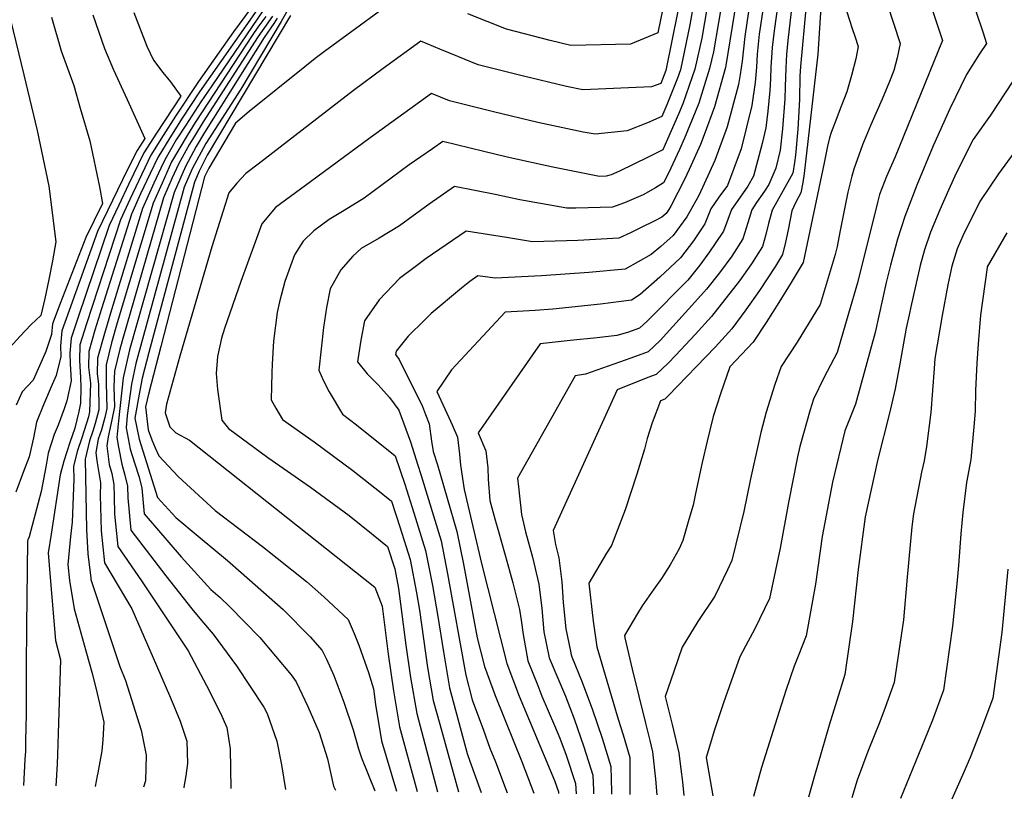
# Model space of a CAD drawing. Units: inches. Extents: x 2614254 to 2619653, y 1475297 to 1480667.
# Drawn here: x 2616825 to 2617075, y 1475334 to 1475532 of the extents above; entities that cross this region are included whole.
import ezdxf

# ---------------------------------------------------------------- set-up
doc = ezdxf.new("R2010")
doc.units = ezdxf.units.IN
doc.header["$MEASUREMENT"] = 0
doc.layers.add('tile_2735_35_contour_10ft', color=194, linetype='Continuous')

msp = doc.modelspace()

# ---------------------------------------------------------------- linework, layer by layer
at = {"layer": 'tile_2735_35_contour_10ft'}
for points, elevation in [([(2617058.56, 1475559.98), (2617069.19, 1475528.65), (2617070.05, 1475525.72), (2617068.3, 1475523.08), (2617065.04, 1475517.78), (2617060.75, 1475509.14), (2617056.54, 1475499.75), (2617052.4, 1475489.76), (2617049.39, 1475481.83), (2617047.51, 1475476.06), (2617045.73, 1475469.47), (2617044.67, 1475465.04), (2617041.81, 1475452.36), (2617036.86, 1475434.19), (2617034.17, 1475427.43), (2617031.05, 1475414.36), (2617028.44, 1475400.6), (2617026.74, 1475388.53), (2617024.38, 1475375.44), (2617022.28, 1475370.26), (2617021.3, 1475367.74), (2617019.22, 1475361.55), (2617017.49, 1475356.19), (2617013.01, 1475341.97), (2617010.97, 1475334.67)], 8970), ([(2617019.92, 1475555.6), (2617016.22, 1475528.92), (2617015.7, 1475524.64), (2617015.39, 1475519.72), (2617015.33, 1475516.69), (2617015.16, 1475513.72), (2617014.62, 1475508.49), (2617014.12, 1475504.33), (2617013.18, 1475500.28), (2617011.01, 1475492.04), (2617009.53, 1475489.47), (2617008.21, 1475487.58), (2617005.38, 1475483.6), (2617004.49, 1475481.03), (2617003.4, 1475478.06), (2617001.27, 1475474.94), (2616999.8, 1475472.79), (2616997.4, 1475469.46), (2616994.29, 1475465.67), (2616983.99, 1475455.21), (2616982.05, 1475453.46), (2616978.98, 1475452.39), (2616976.34, 1475451.56), (2616971.31, 1475450.98), (2616964.44, 1475450.29), (2616956.88, 1475449.46), (2616941.14, 1475426.89), (2616943.07, 1475422.38), (2616943.58, 1475418.03), (2616943.68, 1475415.17), (2616944.09, 1475409.72), (2616945.32, 1475405.05), (2616946.26, 1475401.84), (2616948.56, 1475393.73), (2616949.96, 1475388.82), (2616951.62, 1475382.06), (2616952.01, 1475379.41), (2616952.54, 1475375.7), (2616953.76, 1475369.08), (2616956.26, 1475362.78), (2616957.32, 1475360.11), (2616960.54, 1475352.61), (2616961.89, 1475349.41), (2616963.45, 1475345.09), (2616965.83, 1475337.93), (2616965.97, 1475335.34)], 9040), ([(2617038.39, 1475555.69), (2617048.2, 1475525.67), (2617047.47, 1475522.01), (2617046.61, 1475518.83), (2617045.49, 1475516.03), (2617043.62, 1475511.57), (2617040.78, 1475505.06), (2617038.67, 1475499.97), (2617036.47, 1475493.83), (2617035.97, 1475492.01), (2617034.95, 1475487.95), (2617032.88, 1475477.78), (2617032.19, 1475474.19), (2617031.68, 1475472.12), (2617027.89, 1475459.45), (2617022.05, 1475449.95), (2617018.01, 1475443.7), (2617016.4, 1475439.18), (2617014.18, 1475432.11), (2617012.84, 1475427.01), (2617010.2, 1475415.27), (2617008.5, 1475406.94), (2617005.46, 1475394.53), (2617004.4, 1475392.12), (2617001.14, 1475385.49), (2616996.86, 1475379.04), (2616992.9, 1475372.54), (2616990.73, 1475366.36), (2616988.61, 1475360.03), (2616990.33, 1475352.94), (2616992.04, 1475345.68), (2616992.57, 1475341.55), (2616992.96, 1475338.36), (2616993.3, 1475334.93)], 8990), ([(2616904.19, 1475554.13), (2616891.18, 1475531.31), (2616880.9, 1475514.11), (2616872.03, 1475500.33), (2616868.6, 1475493.9), (2616866.58, 1475489.21), (2616854.25, 1475444.49), (2616853.19, 1475439.27), (2616852.13, 1475431.32), (2616851.83, 1475428.21), (2616852.85, 1475422.79), (2616853.92, 1475419.31), (2616855.15, 1475415.67), (2616855.78, 1475412.88), (2616856.44, 1475406.37), (2616865.79, 1475395.42), (2616873.34, 1475387.14), (2616875.67, 1475385.09), (2616878.09, 1475382.85), (2616885.77, 1475374.97), (2616893.7, 1475365.49), (2616894.93, 1475363.72), (2616897.91, 1475357.43), (2616900.77, 1475350.9), (2616902.91, 1475344.23), (2616904.46, 1475337.26), (2616904.92, 1475336.24)], 9140), ([(2617025.78, 1475551.04), (2617022.89, 1475519.84), (2617022.75, 1475517.44), (2617022.61, 1475511.49), (2617022.26, 1475503.94), (2617021.65, 1475497.37), (2617021.41, 1475495.51), (2617020.93, 1475492.8), (2617018.1, 1475487.63), (2617015.68, 1475483.36), (2617014.82, 1475480.05), (2617014.09, 1475477.24), (2617013.24, 1475474.18), (2617010.5, 1475469.78), (2617007.47, 1475465.49), (2617000.34, 1475456.46), (2616996.16, 1475451.82), (2616991.26, 1475446.59), (2616989.36, 1475444.56), (2616986.29, 1475441.68), (2616984.19, 1475440.91), (2616976.43, 1475437.82), (2616960.18, 1475402.09), (2616960.76, 1475398.56), (2616961.56, 1475395.19), (2616962.35, 1475389.06), (2616962.72, 1475383.85), (2616963.37, 1475377.15), (2616964.55, 1475371.47), (2616964.76, 1475370.58), (2616964.92, 1475370.1), (2616967.49, 1475363.62), (2616970.15, 1475356.6), (2616972.56, 1475349.46), (2616974.8, 1475342.24), (2616974.92, 1475335.78), (2616974.92, 1475335.2)], 9020), ([(2617029.14, 1475552.04), (2617027.29, 1475523), (2617023.83, 1475492.74), (2617023.53, 1475490.4), (2617023.03, 1475487.81), (2617021.68, 1475485.44), (2617020.72, 1475483.24), (2617019.77, 1475478.4), (2617019.08, 1475475.28), (2617018.35, 1475472.16), (2617016.59, 1475469.22), (2617014.44, 1475465.99), (2617012.47, 1475463.04), (2617009, 1475458.14), (2617005.48, 1475453.27), (2617001.24, 1475448.66), (2616989.34, 1475436.28), (2616988.53, 1475435.48), (2616987.39, 1475435.02), (2616985.25, 1475429.45), (2616984.04, 1475425.47), (2616983.3, 1475422.72), (2616981.35, 1475416.44), (2616978.45, 1475407.39), (2616974.93, 1475398.3), (2616973.7, 1475396.35), (2616969.23, 1475388.78), (2616970.27, 1475379.16), (2616971.25, 1475372.63), (2616973.74, 1475364.02), (2616976.66, 1475354.23), (2616977.94, 1475350.27), (2616979.6, 1475344.55), (2616979.65, 1475338.05), (2616979.61, 1475335.13)], 9010), ([(2617015.38, 1475547.97), (2617012.75, 1475530.28), (2617012.46, 1475528.03), (2617011.9, 1475522.94), (2617011.72, 1475519.7), (2617011.39, 1475515.78), (2617010.53, 1475509.97), (2617007.88, 1475498.93), (2617004.37, 1475489.68), (2617002.2, 1475486.66), (2617000.16, 1475483.72), (2616998.63, 1475479.94), (2616995.73, 1475475.6), (2616992.47, 1475471.31), (2616987.23, 1475466.44), (2616982.19, 1475462.03), (2616980.05, 1475460.58), (2616972.21, 1475459.55), (2616960.1, 1475458.3), (2616955.56, 1475457.96), (2616947.98, 1475457.53), (2616934.37, 1475442.89), (2616930.64, 1475437.4), (2616933.71, 1475430.79), (2616934.53, 1475428.93), (2616935.86, 1475425.81), (2616936.41, 1475421.45), (2616936.66, 1475418.71), (2616937.55, 1475412.53), (2616942, 1475393.71), (2616948.38, 1475368.36), (2616951.54, 1475360.09), (2616960.52, 1475338.71), (2616961.5, 1475335.85), (2616961.53, 1475335.4)], 9050), ([(2617022.38, 1475550.04), (2617019.69, 1475526.43), (2617019.33, 1475522.9), (2617019.15, 1475519.53), (2617019.02, 1475514.68), (2617018.91, 1475511.68), (2617018.31, 1475504.04), (2617017.75, 1475498.62), (2617016.64, 1475494.04), (2617014.89, 1475489.95), (2617013.8, 1475488.18), (2617011.75, 1475485.37), (2617010.54, 1475483.48), (2617009.51, 1475480.18), (2617008.25, 1475476.15), (2617005.45, 1475471.77), (2617002.32, 1475467.52), (2616999.04, 1475463.33), (2616996.12, 1475460.03), (2616987.29, 1475450.31), (2616985.76, 1475448.86), (2616984.22, 1475447.44), (2616979.85, 1475445.87), (2616968.38, 1475441.79), (2616965.77, 1475441.39), (2616951.14, 1475415.41), (2616951.36, 1475413.19), (2616952.14, 1475406.21), (2616953.11, 1475401.78), (2616954.91, 1475395.35), (2616956.53, 1475388.55), (2616957.27, 1475382.36), (2616957.81, 1475376.4), (2616958.38, 1475373.5), (2616959.13, 1475369.8), (2616963.26, 1475360.11), (2616965.45, 1475354.34), (2616967.94, 1475347.24), (2616970.24, 1475340.05), (2616970.4, 1475336.23), (2616970.42, 1475335.27)], 9030), ([(2617053.24, 1475543.53), (2617058.89, 1475526.42), (2617057.92, 1475523.98), (2617053.35, 1475512.72), (2617046.9, 1475496.93), (2617044.73, 1475491.94), (2617042.94, 1475487.4), (2617042.43, 1475485.32), (2617037.33, 1475464.99), (2617035.07, 1475457.14), (2617032.21, 1475447.28), (2617028.84, 1475440.89), (2617026.18, 1475435.48), (2617025.34, 1475432.78), (2617022.77, 1475423.46), (2617022.17, 1475420.79), (2617019.87, 1475409.2), (2617017.75, 1475397.61), (2617015.02, 1475384.88), (2617011.26, 1475377.02), (2617009.61, 1475374.03), (2617007.48, 1475370.08), (2617005.29, 1475363.9), (2617003.38, 1475358.41), (2617001.06, 1475351.53), (2616999.01, 1475344.49), (2617000.7, 1475334.82)], 8980), ([(2616885.96, 1475538.15), (2616879.08, 1475528.62), (2616870.18, 1475516.03), (2616864.39, 1475507.28), (2616861.2, 1475502.34), (2616858.11, 1475497.37), (2616855.07, 1475490.95), (2616852.79, 1475486.12), (2616850.4, 1475480.95), (2616841.78, 1475454.6), (2616840.12, 1475449.25), (2616840.01, 1475445.25), (2616840.26, 1475440.97), (2616840.37, 1475438.38), (2616840.26, 1475434.47), (2616839.81, 1475432.3), (2616838.78, 1475428.09), (2616837.56, 1475424.43), (2616835.99, 1475419.74), (2616835.09, 1475416.23), (2616832.79, 1475401.17), (2616832.09, 1475396.45), (2616832.56, 1475390.24), (2616833.93, 1475374.22), (2616835.15, 1475369.33), (2616834.61, 1475350.64), (2616834.44, 1475345.22)], 9200), ([(2616887.75, 1475538.23), (2616870.48, 1475513.46), (2616866.05, 1475506.73), (2616862.9, 1475501.78), (2616859.86, 1475496.79), (2616857.92, 1475492.71), (2616855.51, 1475487.52), (2616853.18, 1475482.37), (2616845.57, 1475458.33), (2616843.92, 1475452.97), (2616842.36, 1475447.54), (2616842.26, 1475443.53), (2616842.75, 1475439.48), (2616842.56, 1475432.26), (2616842.31, 1475430.99), (2616840.63, 1475425.66), (2616839.43, 1475422.17), (2616838.45, 1475418.34), (2616838.56, 1475415.14), (2616838.15, 1475404.22), (2616837.71, 1475400.64), (2616837.05, 1475393.47), (2616837.46, 1475389.48), (2616838.62, 1475382.29), (2616841.61, 1475371.62), (2616843.29, 1475365.62), (2616844.49, 1475360.77), (2616846.18, 1475353.52), (2616845.9, 1475349.04), (2616845.68, 1475346.24), (2616844.66, 1475340.64)], 9190), ([(2616923.86, 1475539.61), (2616902.17, 1475523.64), (2616900.48, 1475522.38), (2616899.81, 1475521.89), (2616897.14, 1475519.74), (2616883.08, 1475508.42), (2616879.56, 1475505.48), (2616872.77, 1475494.03), (2616872.12, 1475492.74), (2616871.73, 1475491.84), (2616860.62, 1475448.84), (2616857.62, 1475437.04), (2616856.74, 1475433.48), (2616857.4, 1475427.68), (2616858.32, 1475425.17), (2616859.17, 1475423.06), (2616860.1, 1475421.07), (2616864.99, 1475415.83), (2616874.43, 1475407.18), (2616886.44, 1475398.03), (2616897.6, 1475389.18), (2616901.96, 1475385.32), (2616908.12, 1475379.56), (2616909.66, 1475375.97), (2616910.9, 1475373.04), (2616913.32, 1475366.09), (2616914.58, 1475361.94), (2616915.12, 1475357.95), (2616916.57, 1475348.73), (2616920.41, 1475336.01)], 9120), ([(2617003.41, 1475538.51), (2617000.86, 1475523.6), (2616999.86, 1475519.37), (2616997.08, 1475510.53), (2616996.2, 1475508.27), (2616993.51, 1475501.65), (2616992.2, 1475498.78), (2616989.39, 1475492.75), (2616988.17, 1475490.3), (2616986.09, 1475489.04), (2616983.03, 1475487.31), (2616978.26, 1475485.28), (2616975.21, 1475484.15), (2616965.89, 1475483.91), (2616963.61, 1475483.87), (2616951.67, 1475486.06), (2616945.47, 1475487.37), (2616935.12, 1475489.42), (2616928.69, 1475484.94), (2616921.14, 1475479.43), (2616915.99, 1475476.31), (2616911.41, 1475473.66), (2616909.35, 1475471.74), (2616906.33, 1475468.29), (2616903.62, 1475463.47), (2616902.63, 1475458.69), (2616901.93, 1475453.63), (2616900.75, 1475442.83), (2616901.87, 1475440.12), (2616903.3, 1475437.27), (2616906.73, 1475431.62), (2616910.31, 1475428.95), (2616920.08, 1475421.11), (2616922.55, 1475413.84), (2616924.85, 1475406.59), (2616927.78, 1475397.09), (2616929.54, 1475388.15), (2616930.93, 1475380.27), (2616932.31, 1475371.32), (2616933.89, 1475362.21), (2616938.31, 1475345.56), (2616939.01, 1475343.64), (2616941.92, 1475335.69)], 9080), ([(2616888.15, 1475536.34), (2616873.59, 1475514.97), (2616870.78, 1475510.89), (2616866.95, 1475504.98), (2616864.56, 1475501.23), (2616861.61, 1475496.21), (2616860.59, 1475494.07), (2616858.86, 1475490.22), (2616855.97, 1475483.79), (2616848.09, 1475458.12), (2616846.32, 1475452.12), (2616844.59, 1475445.83), (2616844.47, 1475441.85), (2616844.78, 1475439.22), (2616844.89, 1475432.71), (2616843.99, 1475429.27), (2616843.35, 1475427.36), (2616842.55, 1475424.86), (2616841.4, 1475420.19), (2616841.8, 1475402.38), (2616842.15, 1475396.17), (2616842.85, 1475390), (2616842.91, 1475389.67), (2616843.51, 1475387.68), (2616847.02, 1475377.24), (2616850.26, 1475367.61), (2616851.67, 1475364.1), (2616855.6, 1475351.49), (2616856.95, 1475345.14), (2616856.73, 1475338.64), (2616856.24, 1475336.97)], 9180), ([(2616995.96, 1475536.65), (2616994.85, 1475530.39), (2616992.48, 1475519.02), (2616991.69, 1475516.86), (2616989.01, 1475510.15), (2616987.7, 1475507.15), (2616984.05, 1475505.56), (2616978.92, 1475503.49), (2616970.78, 1475502.67), (2616967.77, 1475503.22), (2616956.3, 1475505.67), (2616945.04, 1475508.36), (2616933.85, 1475511.15), (2616929.27, 1475513.02), (2616913.74, 1475501.73), (2616898.58, 1475490.61), (2616889.73, 1475484.06), (2616886.24, 1475479.9), (2616880.96, 1475465.26), (2616876.77, 1475453.38), (2616875.99, 1475450.96), (2616874.98, 1475446.31), (2616874.67, 1475441.96), (2616875.04, 1475437.87), (2616876.09, 1475430.12), (2616877.76, 1475427.98), (2616887.74, 1475420.63), (2616898.58, 1475413.1), (2616908.4, 1475405.92), (2616914.46, 1475401.05), (2616918.16, 1475398.04), (2616919.98, 1475392.37), (2616920.92, 1475387.45), (2616921.4, 1475383.54), (2616922.82, 1475373.02), (2616923.96, 1475364.83), (2616925.56, 1475355.72), (2616930.84, 1475335.86)], 9100), ([(2617006.57, 1475536.28), (2617003.98, 1475520.08), (2617003.85, 1475519.56), (2617001.07, 1475509.63), (2616998.43, 1475502.52), (2616997.51, 1475500.03), (2616994.62, 1475493.69), (2616993.45, 1475491.19), (2616990.1, 1475484.61), (2616989.49, 1475483.54), (2616988.81, 1475482.58), (2616987.69, 1475481.65), (2616985.76, 1475480.64), (2616982.52, 1475478.96), (2616979.81, 1475477.69), (2616976.82, 1475476.29), (2616966.41, 1475475.7), (2616954.92, 1475475.39), (2616948.33, 1475476.49), (2616938.1, 1475478.06), (2616927.94, 1475471.15), (2616925.15, 1475469.06), (2616921.2, 1475466.04), (2616916.06, 1475460.65), (2616912.27, 1475455.29), (2616911.36, 1475450.43), (2616910.51, 1475444.88), (2616913, 1475441.84), (2616915.78, 1475439.06), (2616918.62, 1475435.89), (2616921.03, 1475432.65), (2616923.94, 1475424.63), (2616925.85, 1475418.72), (2616926.62, 1475416.3), (2616931.72, 1475399.47), (2616933.38, 1475391.11), (2616937.99, 1475365.39), (2616939.63, 1475359.18), (2616942.48, 1475351.44), (2616944.13, 1475346.94), (2616945.49, 1475343.46), (2616948.45, 1475335.6)], 9070), ([(2616988.54, 1475537.52), (2616986.71, 1475528.36), (2616979.8, 1475525.53), (2616964.64, 1475525.17), (2616959.41, 1475526.42), (2616948.31, 1475529.32), (2616938.5, 1475533.21)], 9120), ([(2617033.95, 1475535.86), (2617036.03, 1475529.51), (2617036.73, 1475527.53), (2617037.52, 1475524.92), (2617036.95, 1475521.76), (2617035.81, 1475517.58), (2617034.66, 1475513.39), (2617033.92, 1475511.44), (2617032.98, 1475509.07), (2617032.14, 1475506.85), (2617030.7, 1475503.07), (2617030.3, 1475501.78), (2617029.73, 1475499.62), (2617028.93, 1475495.44), (2617023.56, 1475470.11), (2617020.54, 1475465.08), (2617017.37, 1475459.99), (2617014.17, 1475454.92), (2617010.9, 1475449.89), (2617005, 1475443.65), (2617002.63, 1475436.81), (2617000.76, 1475431.08), (2616999.26, 1475424.81), (2616998, 1475419.34), (2616996.31, 1475411.48), (2616995.64, 1475408.58), (2616994.6, 1475404.89), (2616993.02, 1475399.55), (2616992.14, 1475397.47), (2616989.85, 1475393.43), (2616987.65, 1475389.95), (2616985.74, 1475387.24), (2616982.77, 1475382.99), (2616981.57, 1475381.05), (2616978.27, 1475375.47), (2616978.36, 1475374.86), (2616980.18, 1475366.94), (2616983.62, 1475353.2), (2616984.65, 1475348.85), (2616985.34, 1475345.94), (2616986.1, 1475339.05), (2616986.44, 1475335.03)], 9000), ([(2616843.36, 1475532.95), (2616846.3, 1475524.4), (2616848.64, 1475518.98), (2616852.12, 1475511.46), (2616856.56, 1475501.56), (2616854.59, 1475498.53), (2616852.21, 1475493.75), (2616849.62, 1475488.47), (2616847.08, 1475483.21), (2616844.6, 1475477.99), (2616837.37, 1475457.96), (2616835.53, 1475452.75), (2616835.15, 1475448.96), (2616835.23, 1475446.28), (2616834.05, 1475441.48), (2616833.06, 1475439.13), (2616830.88, 1475433.98), (2616829.13, 1475429.65), (2616828.33, 1475425.64), (2616827.25, 1475420.85), (2616825.83, 1475417.06), (2616823.83, 1475411.88)], 9220), ([(2616853.79, 1475533.53), (2616857.06, 1475524.99), (2616858.73, 1475521.44), (2616861.13, 1475518.34), (2616863.09, 1475515.97), (2616865.72, 1475512.35), (2616859.51, 1475502.9), (2616856.35, 1475497.95), (2616854.96, 1475495.15), (2616852.44, 1475489.91), (2616849.96, 1475484.68), (2616847.56, 1475479.5), (2616839.62, 1475456.25), (2616837.88, 1475450.96), (2616837.58, 1475447.11), (2616837.66, 1475444.4), (2616837.86, 1475440.09), (2616836.79, 1475435.04), (2616836.09, 1475433), (2616834.61, 1475428.87), (2616833.55, 1475426.47), (2616832.02, 1475421.76), (2616831.53, 1475418.66), (2616830.26, 1475412.04), (2616827.2, 1475400.52), (2616826.9, 1475399.79), (2616826.79, 1475399.4), (2616826.53, 1475377.86), (2616826.43, 1475367.4), (2616826.44, 1475355.52), (2616826.31, 1475348.86)], 9210), ([(2616893.51, 1475532.82), (2616872.38, 1475497.34), (2616870.36, 1475493.32), (2616869.16, 1475490.53), (2616857.59, 1475447.3), (2616855.93, 1475440.77), (2616855.3, 1475437.65), (2616854.07, 1475430.62), (2616855.15, 1475425.26), (2616859.81, 1475410.52), (2616864.45, 1475405.42), (2616870.12, 1475400.69), (2616877.52, 1475394.54), (2616880.99, 1475391.49), (2616891.69, 1475382.09), (2616898.53, 1475375.14), (2616901.57, 1475371.69), (2616902.62, 1475369.5), (2616904.48, 1475365.33), (2616907.07, 1475358.59), (2616909.44, 1475351.56), (2616910.78, 1475346.77), (2616911.53, 1475344.46), (2616914.88, 1475336.1)], 9130), ([(2616991.79, 1475533.85), (2616988.78, 1475518.85), (2616987.46, 1475515.57), (2616985.1, 1475514.68), (2616967.71, 1475513.92), (2616963.57, 1475514.8), (2616952.3, 1475517.49), (2616941.14, 1475520.31), (2616935.96, 1475522.39), (2616931.38, 1475524.25), (2616926.57, 1475526.31), (2616917.06, 1475519.31), (2616909.52, 1475513.73), (2616885.29, 1475495.08), (2616882.21, 1475492.69), (2616879.95, 1475490.21), (2616877.91, 1475487.78), (2616873.61, 1475474.11), (2616865.46, 1475446.35), (2616862.06, 1475434.21), (2616861.72, 1475432), (2616862.93, 1475428.39), (2616864.4, 1475426.92), (2616867.88, 1475425.01), (2616914.92, 1475387.73), (2616916.74, 1475382.9), (2616918.29, 1475370.76), (2616919.66, 1475361.48), (2616921.2, 1475352.33), (2616925.68, 1475335.93)], 9110), ([(2616999.26, 1475534.97), (2616997.84, 1475527.02), (2616996.12, 1475519.19), (2616993.02, 1475510.34), (2616991.95, 1475507.74), (2616989.2, 1475501.45), (2616987.94, 1475498.73), (2616984.3, 1475496.86), (2616980.66, 1475495.07), (2616977.02, 1475493.33), (2616974.87, 1475492.39), (2616973.6, 1475492.01), (2616971.91, 1475491.98), (2616960.09, 1475494.28), (2616948.53, 1475496.85), (2616942.59, 1475498.32), (2616932.13, 1475500.78), (2616929.53, 1475498.99), (2616923.66, 1475494.9), (2616912.24, 1475486.47), (2616907.1, 1475483.34), (2616903.31, 1475481.02), (2616899.41, 1475478.13), (2616896.74, 1475475.54), (2616894.56, 1475472.03), (2616892.08, 1475465.3), (2616890.72, 1475460.12), (2616890.14, 1475457.46), (2616889.21, 1475450.2), (2616888.84, 1475444.29), (2616888.78, 1475442.17), (2616888.66, 1475435.25), (2616889.8, 1475433.14), (2616891.5, 1475430.31), (2616899.53, 1475424.61), (2616909.35, 1475417.39), (2616916.54, 1475411.64), (2616919.12, 1475409.57), (2616921.24, 1475403.09), (2616923.89, 1475394.74), (2616925.5, 1475386.35), (2616926.27, 1475381.92), (2616928.3, 1475367.36), (2616929.75, 1475358.99), (2616931.43, 1475353.01), (2616936.17, 1475335.78)], 9090), ([(2617009.71, 1475533.83), (2617008.79, 1475527.48), (2617008.08, 1475521.23), (2617007.62, 1475517.84), (2617007.15, 1475515.29), (2617004.3, 1475504.56), (2617001.19, 1475496.02), (2616997.11, 1475487.1), (2616994.03, 1475481.75), (2616990.64, 1475476.94), (2616987.45, 1475474.19), (2616985.04, 1475472.18), (2616978.44, 1475468.43), (2616969.24, 1475467.61), (2616957.22, 1475466.73), (2616945.47, 1475466.15), (2616941.09, 1475466.71), (2616939.02, 1475465.3), (2616936.93, 1475463.65), (2616929.22, 1475457.15), (2616927.48, 1475455.53), (2616923.35, 1475451.39), (2616920.36, 1475447.64), (2616920.2, 1475446.78), (2616921.08, 1475445.49), (2616926.99, 1475433.55), (2616927.79, 1475431.59), (2616928.69, 1475429.21), (2616929.31, 1475424.82), (2616929.71, 1475422.18), (2616930.78, 1475418.81), (2616935.71, 1475401.88), (2616937.4, 1475393.55), (2616940.88, 1475374.9), (2616942.76, 1475367.6), (2616945.47, 1475360.29), (2616952.28, 1475343.28), (2616955.28, 1475335.5)], 9060), ([(2616822.53, 1475531.66), (2616825.85, 1475517.71), (2616829.26, 1475503.63), (2616832.23, 1475489.53), (2616834.02, 1475475.36), (2616833.14, 1475470.57), (2616832.23, 1475465.77), (2616831.21, 1475460.96), (2616830.21, 1475456.66), (2616827.66, 1475454.31), (2616824.98, 1475451.45), (2616822.32, 1475448.58)], 9240), ([(2616832.93, 1475532.37), (2616835.34, 1475523.79), (2616838.52, 1475515.01), (2616840.18, 1475509.26), (2616842.58, 1475500.99), (2616845.1, 1475489.33), (2616845.84, 1475485.08), (2616841.64, 1475476.47), (2616835.12, 1475459.68), (2616833.17, 1475454.55), (2616832.86, 1475451.85), (2616831.49, 1475447.5), (2616828.25, 1475440.24), (2616825.46, 1475437.3), (2616823.92, 1475433.92)], 9230), ([(2616887.25, 1475532.56), (2616885.28, 1475529.83), (2616883.82, 1475527.74), (2616869.32, 1475505.65), (2616867.27, 1475502.31), (2616863.36, 1475495.63), (2616860.93, 1475490.28), (2616858.66, 1475485.16), (2616849.58, 1475454.83), (2616848.15, 1475449.74), (2616846.75, 1475444.18), (2616846.75, 1475439.6), (2616846.94, 1475433.1), (2616846.39, 1475430.8), (2616845.54, 1475427.68), (2616844.77, 1475425.27), (2616844.15, 1475421.91), (2616844.42, 1475419.78), (2616844.85, 1475417.25), (2616845.35, 1475414.25), (2616845.28, 1475410.97), (2616845.34, 1475408.09), (2616845.49, 1475402.06), (2616846.31, 1475393.91), (2616853.3, 1475382.23), (2616859.53, 1475367.91), (2616863.07, 1475359.63), (2616865.52, 1475353.76), (2616867.22, 1475348.67), (2616867.42, 1475343.01), (2616866.95, 1475339.86), (2616866.5, 1475336.97), (2616866.47, 1475336.82)], 9170), ([(2616888.95, 1475532.62), (2616887.33, 1475530.31), (2616885.35, 1475527.46), (2616871.39, 1475505.78), (2616869.14, 1475502.17), (2616867.89, 1475500.13), (2616865.1, 1475495.06), (2616863.54, 1475491.62), (2616861.32, 1475486.52), (2616852.82, 1475457.3), (2616851.12, 1475451.41), (2616850.21, 1475448.16), (2616848.91, 1475442.53), (2616848.73, 1475438.59), (2616848.79, 1475436.16), (2616848.86, 1475433.46), (2616848.16, 1475430.19), (2616847.26, 1475425.92), (2616846.89, 1475423.63), (2616847.5, 1475418.91), (2616848.19, 1475416.58), (2616848.73, 1475413.81), (2616848.8, 1475410.72), (2616848.89, 1475406.25), (2616849.35, 1475401.39), (2616849.68, 1475398.07), (2616855.7, 1475389.39), (2616867.58, 1475371.57), (2616872.25, 1475362.78), (2616875.78, 1475355.78), (2616877.38, 1475352.16), (2616878.25, 1475346.74), (2616878.37, 1475336.64)], 9160), ([(2616890.18, 1475532.13), (2616889.33, 1475530.8), (2616886.87, 1475527.17), (2616871.7, 1475503.08), (2616869.56, 1475499.58), (2616866.85, 1475494.48), (2616863.98, 1475487.88), (2616852.67, 1475447.99), (2616851.07, 1475440.89), (2616849.92, 1475429.94), (2616849.5, 1475425.71), (2616849.91, 1475423.26), (2616850.75, 1475418.95), (2616851.48, 1475416.15), (2616852.18, 1475413.35), (2616852.25, 1475410.38), (2616853.06, 1475402.22), (2616861.89, 1475390.62), (2616868.48, 1475382.24), (2616870.95, 1475379.32), (2616873.87, 1475375.84), (2616879.85, 1475367.81), (2616886.74, 1475357.28), (2616887.6, 1475355.68), (2616890.08, 1475348.65), (2616891.25, 1475342.66), (2616892.24, 1475336.43)], 9150), ([(2617080.47, 1475521.78), (2617071.08, 1475507.51), (2617066.74, 1475501.37), (2617062.44, 1475492.92), (2617060.46, 1475488.49), (2617058.24, 1475483.45), (2617055.91, 1475477.8), (2617054.39, 1475473.36), (2617053.3, 1475469.33), (2617050.91, 1475458.86), (2617050.46, 1475456.86), (2617049.7, 1475453.42), (2617048.09, 1475444.39), (2617046.9, 1475438.04), (2617045.46, 1475431.92), (2617042.53, 1475420.23), (2617041.58, 1475415.98), (2617039.31, 1475405.62), (2617037.54, 1475392.24), (2617036.13, 1475379.04), (2617034.12, 1475365.61), (2617033.27, 1475362.81), (2617030.2, 1475352.72), (2617026.32, 1475339.25), (2617024.95, 1475334.46)], 8960), ([(2617077.02, 1475497.94), (2617073.13, 1475492.59), (2617068.39, 1475485.6), (2617064.1, 1475476.92), (2617062.65, 1475473.63), (2617061.31, 1475469.18), (2617060.32, 1475464.48), (2617058.85, 1475456.71), (2617056.95, 1475445.73), (2617056.79, 1475443.24), (2617055.93, 1475432.05), (2617054.86, 1475423.43), (2617054.25, 1475419.83), (2617053.57, 1475416.91), (2617051.55, 1475406.33), (2617051.13, 1475403.07), (2617049.97, 1475390.26), (2617049.01, 1475379.43), (2617046.65, 1475363.58), (2617044.35, 1475357.21), (2617043.01, 1475353.62), (2617040, 1475346.06), (2617037.3, 1475338.81), (2617035.94, 1475334.3)], 8950), ([(2617075.23, 1475477.62), (2617070.26, 1475469.02), (2617070.23, 1475468.85), (2617068.56, 1475456.79), (2617067.99, 1475449.5), (2617067.63, 1475444.58), (2617067.28, 1475437.62), (2617067.18, 1475432.39), (2617066.91, 1475428.46), (2617066.11, 1475420.18), (2617065, 1475414.32), (2617064.06, 1475406.71), (2617063.57, 1475401.3), (2617062.98, 1475393.26), (2617062.57, 1475388.62), (2617061.5, 1475377.88), (2617059.19, 1475361.59), (2617056.42, 1475354.03), (2617054.39, 1475348.98), (2617048.31, 1475334.12)], 8940), ([(2617075.5, 1475392.31), (2617073.95, 1475376.24), (2617071.73, 1475359.59), (2617068.83, 1475351.86), (2617065.93, 1475344.53), (2617064.33, 1475340.83), (2617061.29, 1475333.92)], 8930), ([(2616826.31, 1475348.86), (2616826.26, 1475346.16), (2616826.14, 1475343.99), (2616825.75, 1475337.42)], 9210), ([(2616834.44, 1475345.22), (2616834.37, 1475342.92), (2616834.11, 1475338.65), (2616834.01, 1475337.3)], 9200), ([(2616844.66, 1475340.64), (2616844.52, 1475339.9), (2616843.95, 1475337.15)], 9190)]:
    msp.add_lwpolyline(points, dxfattribs=dict(at, elevation=elevation))

doc.saveas('drawing.dxf')
